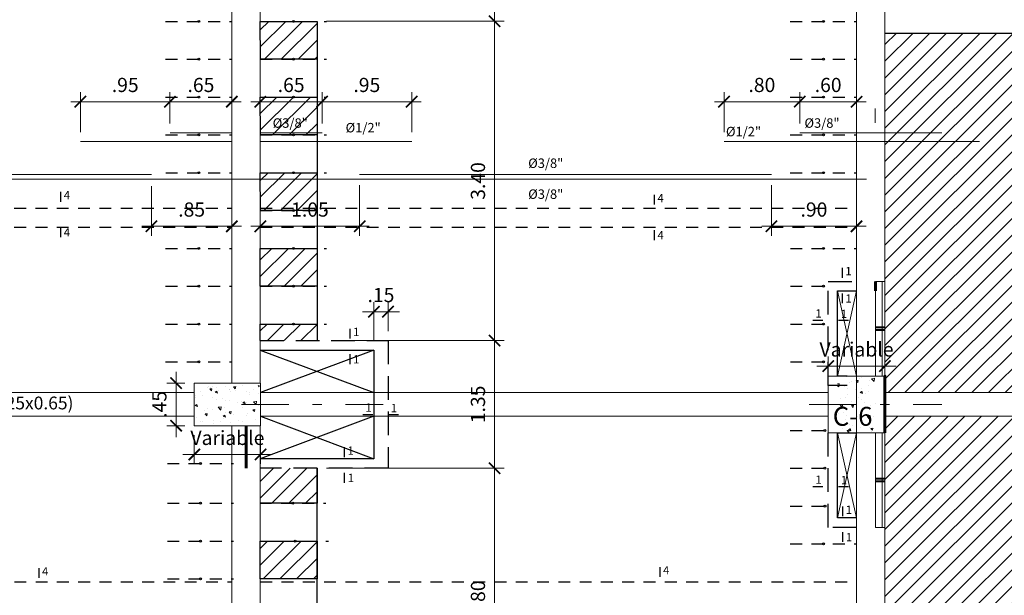
# Model space of a CAD drawing. Units: millimetres. Extents: x 1053 to 1598, y 140 to 439.
# Drawn here: x 1183 to 1193, y 377 to 383 of the extents above; entities that cross this region are included whole.
import ezdxf

# ---------------------------------------------------------------- set-up
doc = ezdxf.new("R2010")
doc.units = ezdxf.units.MM
doc.header["$LTSCALE"] = 0.5
doc.header["$MEASUREMENT"] = 0
doc.header["$PDMODE"] = 3
for name, pattern in [('DASHDOTX2', [2, 1, -0.5, 0, -0.5]), ('DASHED2', [9.525, 6.35, -3.175]), ('HIDDEN', [0.375, 0.25, -0.125])]:
    doc.linetypes.add(name, pattern=pattern)
doc.layers.get('0').update_dxf_attribs({"lineweight": 13})
doc.layers.get('DEFPOINTS').update_dxf_attribs({"lineweight": 0})
for name, color, linetype, lineweight in [('01MURO', 132, 'Continuous', 9), ('02MURO', 7, 'Continuous', 18), ('04MURO', 6, 'Continuous', 40), ('08MURO', 1, 'Continuous', 60), ('acero', 130, 'Continuous', 18), ('COTAS', 3, 'Continuous', 13), ('DINTELES', 160, 'DASHED2', 13), ('EJES', 12, 'DASHDOTX2', 15), ('placas', 8, 'Continuous', 13), ('SOMBRAS', 8, 'Continuous', 9), ('TEXTO ACERO', 3, 'Continuous', 13), ('TEXTOS ACABADOS', 20, 'Continuous', 15)]:
    doc.layers.add(name, color=color, linetype=linetype, lineweight=lineweight)
for name, color, linetype in [('CASCO', 7, 'Continuous'), ('CORTES', 2, 'Continuous'), ('VIGUETAS', 1, 'Continuous')]:
    doc.layers.add(name, color=color, linetype=linetype)
doc.styles.add('ARIAL', font='arial.ttf', dxfattribs={"height": 0.12})
doc.styles.add('COTAS', font='arial.ttf')
doc.styles.add('ELEMENTOS', font='txt', dxfattribs={"height": 0.2})
doc.styles.add('Nombre Acabados 1-50', font='txt', dxfattribs={"height": 0.0875})
doc.dimstyles.new('100', dxfattribs={"dimtxt": 0.15, "dimasz": 0.12, "dimexe": 0.1, "dimexo": 0.1, "dimgap": 0.1, "dimtad": 1, "dimzin": 4, "dimdsep": 46, "dimtxsty": 'COTAS', "dimblk1": 'ARCHTICK', "dimblk2": 'ARCHTICK', "dimsah": 1, "dimcen": 0, "dimdle": 0.1, "dimclrd": 256, "dimclre": 256, "dimclrt": 7, "dimaunit": 1, "dimadec": 0, "dimazin": 0, "dimtfac": 7.692308, "dimtix": 1, "dimtmove": 0, "dimatfit": 3, "dimfxl": 1, "dimtolj": 1, "dimtzin": 0, "dimlwd": -1, "dimlwe": -1, "dimarcsym": 0})
pattern_1 = [(45, (-189.79678, -204.3002), (-0.088388348, 0.088388348), [])]

# ---------------------------------------------------------------- blocks, each defined once
blk = doc.blocks.new('V')
at = {"layer": 'VIGUETAS', "linetype": 'HIDDEN'}
blk.add_line((0.4, 0.7), (0.4, 0), dxfattribs=at)
at = {"layer": 'VIGUETAS'}
blk.add_circle((0.4, 0.35), 0.01, dxfattribs=at)
blk = doc.blocks.new('_ARCHTICK')
at = {"color": 0, "linetype": 'ByBlock', "ltscale": 0.05, "const_width": 0.15}
blk.add_lwpolyline([(-0.5, -0.5), (0.5, 0.5)], dxfattribs=at)
blk = doc.blocks.new('*D2027')
at = {"layer": 'COTAS'}
for p, q in [((1184.177, 381.102), (1184.177, 380.578)), ((1185.027, 381.055), (1185.027, 380.578)), ((1184.077, 380.678), (1185.127, 380.678))]:
    blk.add_line(p, q, dxfattribs=at)
at = {"layer": 'DEFPOINTS', "color": 0}
for p in [(1184.177, 381.202), (1185.027, 381.155), (1185.027, 380.678)]:
    blk.add_point(p, dxfattribs=at)
at = {"layer": 'COTAS', "xscale": 0.12, "yscale": 0.12, "zscale": 0.12, "rotation": 180}
blk.add_blockref('_ARCHTICK', (1184.177, 380.678), dxfattribs=at)
at = {"layer": 'COTAS', "xscale": 0.12, "yscale": 0.12, "zscale": 0.12}
blk.add_blockref('_ARCHTICK', (1185.027, 380.678), dxfattribs=at)
at = {"layer": 'COTAS', "color": 7, "insert": (1184.602, 380.855), "char_height": 0.15, "attachment_point": 5, "style": 'COTAS'}
blk.add_mtext('\\A1;.85', dxfattribs=at)
blk = doc.blocks.new('*D2030')
at = {"layer": 'COTAS'}
for p, q in [((1186.377, 381.111), (1186.377, 380.578)), ((1185.327, 381.074), (1185.327, 380.578)), ((1185.227, 380.678), (1186.477, 380.678))]:
    blk.add_line(p, q, dxfattribs=at)
at = {"layer": 'DEFPOINTS', "color": 0}
for p in [(1186.377, 381.211), (1185.327, 381.174), (1186.377, 380.678)]:
    blk.add_point(p, dxfattribs=at)
at = {"layer": 'COTAS', "xscale": 0.12, "yscale": 0.12, "zscale": 0.12, "rotation": 180}
blk.add_blockref('_ARCHTICK', (1185.327, 380.678), dxfattribs=at)
at = {"layer": 'COTAS', "xscale": 0.12, "yscale": 0.12, "zscale": 0.12}
blk.add_blockref('_ARCHTICK', (1186.377, 380.678), dxfattribs=at)
at = {"layer": 'COTAS', "color": 7, "insert": (1185.852, 380.855), "char_height": 0.15, "attachment_point": 5, "style": 'COTAS'}
blk.add_mtext('\\A1;1.05', dxfattribs=at)
blk = doc.blocks.new('*D2031')
at = {"layer": 'COTAS'}
for p, q in [((1190.727, 381.111), (1190.727, 380.578)), ((1191.627, 381.074), (1191.627, 380.578)), ((1190.627, 380.678), (1191.727, 380.678))]:
    blk.add_line(p, q, dxfattribs=at)
at = {"layer": 'DEFPOINTS', "color": 0}
for p in [(1190.727, 381.211), (1191.627, 381.174), (1191.627, 380.678)]:
    blk.add_point(p, dxfattribs=at)
at = {"layer": 'COTAS', "xscale": 0.12, "yscale": 0.12, "zscale": 0.12, "rotation": 180}
blk.add_blockref('_ARCHTICK', (1190.727, 380.678), dxfattribs=at)
at = {"layer": 'COTAS', "xscale": 0.12, "yscale": 0.12, "zscale": 0.12}
blk.add_blockref('_ARCHTICK', (1191.627, 380.678), dxfattribs=at)
at = {"layer": 'COTAS', "color": 7, "insert": (1191.177, 380.855), "char_height": 0.15, "attachment_point": 5, "style": 'COTAS'}
blk.add_mtext('\\A1;.90', dxfattribs=at)
blk = doc.blocks.new('*D2047')
at = {"layer": 'COTAS'}
for p, q in [((1185.327, 381.765), (1185.327, 382.095)), ((1185.98, 381.765), (1185.98, 382.095)), ((1185.227, 381.995), (1186.08, 381.995))]:
    blk.add_line(p, q, dxfattribs=at)
at = {"layer": 'DEFPOINTS', "color": 0}
for p in [(1185.98, 381.995), (1185.327, 381.665), (1185.98, 381.665)]:
    blk.add_point(p, dxfattribs=at)
at = {"layer": 'COTAS', "xscale": 0.12, "yscale": 0.12, "zscale": 0.12, "rotation": 180}
blk.add_blockref('_ARCHTICK', (1185.327, 381.995), dxfattribs=at)
at = {"layer": 'COTAS', "xscale": 0.12, "yscale": 0.12, "zscale": 0.12}
blk.add_blockref('_ARCHTICK', (1185.98, 381.995), dxfattribs=at)
at = {"layer": 'COTAS', "color": 7, "insert": (1185.653, 382.172), "char_height": 0.15, "attachment_point": 5, "style": 'COTAS'}
blk.add_mtext('\\A1;.65', dxfattribs=at)
blk = doc.blocks.new('*D2048')
at = {"layer": 'COTAS'}
for p, q in [((1185.98, 381.765), (1185.98, 382.095)), ((1186.927, 381.674), (1186.927, 382.095)), ((1185.88, 381.995), (1187.027, 381.995))]:
    blk.add_line(p, q, dxfattribs=at)
at = {"layer": 'DEFPOINTS', "color": 0}
for p in [(1186.927, 381.995), (1185.98, 381.665), (1186.927, 381.574)]:
    blk.add_point(p, dxfattribs=at)
at = {"layer": 'COTAS', "xscale": 0.12, "yscale": 0.12, "zscale": 0.12, "rotation": 180}
blk.add_blockref('_ARCHTICK', (1185.98, 381.995), dxfattribs=at)
at = {"layer": 'COTAS', "xscale": 0.12, "yscale": 0.12, "zscale": 0.12}
blk.add_blockref('_ARCHTICK', (1186.927, 381.995), dxfattribs=at)
at = {"layer": 'COTAS', "color": 7, "insert": (1186.453, 382.172), "char_height": 0.15, "attachment_point": 5, "style": 'COTAS'}
blk.add_mtext('\\A1;.95', dxfattribs=at)
blk = doc.blocks.new('*D2049')
at = {"layer": 'COTAS'}
for p, q in [((1184.373, 381.765), (1184.373, 382.095)), ((1185.026, 381.765), (1185.026, 382.095)), ((1185.126, 381.995), (1184.273, 381.995))]:
    blk.add_line(p, q, dxfattribs=at)
at = {"layer": 'DEFPOINTS', "color": 0}
for p in [(1184.373, 381.995), (1184.373, 381.665), (1185.026, 381.665)]:
    blk.add_point(p, dxfattribs=at)
at = {"layer": 'COTAS', "xscale": 0.12, "yscale": 0.12, "zscale": 0.12, "rotation": 180}
blk.add_blockref('_ARCHTICK', (1184.373, 381.995), dxfattribs=at)
at = {"layer": 'COTAS', "xscale": 0.12, "yscale": 0.12, "zscale": 0.12}
blk.add_blockref('_ARCHTICK', (1185.026, 381.995), dxfattribs=at)
at = {"layer": 'COTAS', "color": 7, "insert": (1184.7, 382.172), "char_height": 0.15, "attachment_point": 5, "style": 'COTAS'}
blk.add_mtext('\\A1;.65', dxfattribs=at)
blk = doc.blocks.new('*D2050')
at = {"layer": 'COTAS'}
for p, q in [((1183.426, 381.674), (1183.426, 382.095)), ((1184.373, 381.765), (1184.373, 382.095)), ((1184.473, 381.995), (1183.326, 381.995))]:
    blk.add_line(p, q, dxfattribs=at)
at = {"layer": 'DEFPOINTS', "color": 0}
for p in [(1183.426, 381.995), (1184.373, 381.665), (1183.426, 381.574)]:
    blk.add_point(p, dxfattribs=at)
at = {"layer": 'COTAS', "xscale": 0.12, "yscale": 0.12, "zscale": 0.12, "rotation": 180}
blk.add_blockref('_ARCHTICK', (1183.426, 381.995), dxfattribs=at)
at = {"layer": 'COTAS', "xscale": 0.12, "yscale": 0.12, "zscale": 0.12}
blk.add_blockref('_ARCHTICK', (1184.373, 381.995), dxfattribs=at)
at = {"layer": 'COTAS', "color": 7, "insert": (1183.9, 382.172), "char_height": 0.15, "attachment_point": 5, "style": 'COTAS'}
blk.add_mtext('\\A1;.95', dxfattribs=at)
blk = doc.blocks.new('*D2051')
at = {"layer": 'COTAS'}
for p, q in [((1191.027, 381.765), (1191.027, 382.095)), ((1191.627, 381.765), (1191.627, 382.095)), ((1191.727, 381.995), (1190.927, 381.995))]:
    blk.add_line(p, q, dxfattribs=at)
at = {"layer": 'DEFPOINTS', "color": 0}
for p in [(1191.027, 381.995), (1191.027, 381.665), (1191.627, 381.665)]:
    blk.add_point(p, dxfattribs=at)
at = {"layer": 'COTAS', "xscale": 0.12, "yscale": 0.12, "zscale": 0.12, "rotation": 180}
blk.add_blockref('_ARCHTICK', (1191.027, 381.995), dxfattribs=at)
at = {"layer": 'COTAS', "xscale": 0.12, "yscale": 0.12, "zscale": 0.12}
blk.add_blockref('_ARCHTICK', (1191.627, 381.995), dxfattribs=at)
at = {"layer": 'COTAS', "color": 7, "insert": (1191.327, 382.172), "char_height": 0.15, "attachment_point": 5, "style": 'COTAS'}
blk.add_mtext('\\A1;.60', dxfattribs=at)
blk = doc.blocks.new('*D2052')
at = {"layer": 'COTAS'}
for p, q in [((1190.227, 381.674), (1190.227, 382.095)), ((1191.027, 381.765), (1191.027, 382.095)), ((1191.127, 381.995), (1190.127, 381.995))]:
    blk.add_line(p, q, dxfattribs=at)
at = {"layer": 'DEFPOINTS', "color": 0}
for p in [(1190.227, 381.995), (1191.027, 381.665), (1190.227, 381.574)]:
    blk.add_point(p, dxfattribs=at)
at = {"layer": 'COTAS', "xscale": 0.12, "yscale": 0.12, "zscale": 0.12, "rotation": 180}
blk.add_blockref('_ARCHTICK', (1190.227, 381.995), dxfattribs=at)
at = {"layer": 'COTAS', "xscale": 0.12, "yscale": 0.12, "zscale": 0.12}
blk.add_blockref('_ARCHTICK', (1191.027, 381.995), dxfattribs=at)
at = {"layer": 'COTAS', "color": 7, "insert": (1190.627, 382.172), "char_height": 0.15, "attachment_point": 5, "style": 'COTAS'}
blk.add_mtext('\\A1;.80', dxfattribs=at)
blk = doc.blocks.new('*D2080')
at = {"layer": 'COTAS', "linetype": 'ByBlock'}
for p, q in [((1191.327, 379.195), (1191.327, 379.3)), ((1191.927, 379.195), (1191.927, 379.3)), ((1191.327, 379.2), (1191.207, 379.2)), ((1191.927, 379.2), (1191.327, 379.2)), ((1191.927, 379.2), (1192.047, 379.2))]:
    blk.add_line(p, q, dxfattribs=at)
at = {"layer": 'DEFPOINTS', "color": 0, "linetype": 'ByBlock'}
for p in [(1191.327, 379.2), (1191.327, 379.095), (1191.927, 379.095)]:
    blk.add_point(p, dxfattribs=at)
at = {"layer": 'COTAS', "linetype": 'ByBlock', "xscale": 0.12, "yscale": 0.12, "zscale": 0.12}
blk.add_blockref('_ARCHTICK', (1191.327, 379.2), dxfattribs=at)
at = {"layer": 'COTAS', "linetype": 'ByBlock', "xscale": 0.12, "yscale": 0.12, "zscale": 0.12, "rotation": 180}
blk.add_blockref('_ARCHTICK', (1191.927, 379.2), dxfattribs=at)
at = {"layer": 'COTAS', "color": 7, "linetype": 'ByBlock', "insert": (1191.627, 379.376), "char_height": 0.15, "attachment_point": 5, "style": 'COTAS'}
blk.add_mtext('\\A1;Variable', dxfattribs=at)
blk = doc.blocks.new('*D2083')
at = {"layer": 'COTAS', "linetype": 'ByBlock'}
for p, q in [((1184.438, 379.02), (1184.438, 379.14)), ((1184.53, 379.02), (1184.338, 379.02)), ((1184.438, 378.57), (1184.438, 379.02)), ((1184.53, 378.57), (1184.338, 378.57)), ((1184.438, 378.57), (1184.438, 378.45))]:
    blk.add_line(p, q, dxfattribs=at)
at = {"layer": 'DEFPOINTS', "color": 0, "linetype": 'ByBlock'}
for p in [(1184.438, 379.02), (1184.63, 379.02), (1184.63, 378.57)]:
    blk.add_point(p, dxfattribs=at)
at = {"layer": 'COTAS', "linetype": 'ByBlock', "xscale": 0.12, "yscale": 0.12, "zscale": 0.12}
for p, rotation in [((1184.438, 379.02), 270), ((1184.438, 378.57), 90)]:
    blk.add_blockref('_ARCHTICK', p, dxfattribs=dict(at, rotation=rotation))
at = {"layer": 'COTAS', "color": 7, "linetype": 'ByBlock', "insert": (1184.261, 378.795), "char_height": 0.15, "attachment_point": 5, "rotation": 90, "style": 'COTAS'}
blk.add_mtext('\\A1;.45', dxfattribs=at)
blk = doc.blocks.new('*D2084')
at = {"layer": 'COTAS', "linetype": 'ByBlock'}
for p, q in [((1184.63, 378.47), (1184.63, 378.165)), ((1185.33, 378.47), (1185.33, 378.165)), ((1184.63, 378.265), (1184.51, 378.265)), ((1184.63, 378.265), (1185.33, 378.265)), ((1185.33, 378.265), (1185.45, 378.265))]:
    blk.add_line(p, q, dxfattribs=at)
at = {"layer": 'DEFPOINTS', "color": 0, "linetype": 'ByBlock'}
for p in [(1184.63, 378.57), (1185.33, 378.57), (1185.33, 378.265)]:
    blk.add_point(p, dxfattribs=at)
at = {"layer": 'COTAS', "linetype": 'ByBlock', "xscale": 0.12, "yscale": 0.12, "zscale": 0.12}
blk.add_blockref('_ARCHTICK', (1184.63, 378.265), dxfattribs=at)
at = {"layer": 'COTAS', "linetype": 'ByBlock', "xscale": 0.12, "yscale": 0.12, "zscale": 0.12, "rotation": 180}
blk.add_blockref('_ARCHTICK', (1185.33, 378.265), dxfattribs=at)
at = {"layer": 'COTAS', "color": 7, "linetype": 'ByBlock', "insert": (1184.98, 378.441), "char_height": 0.15, "attachment_point": 5, "style": 'COTAS'}
blk.add_mtext('\\A1;Variable', dxfattribs=at)
blk = doc.blocks.new('*D3196')
at = {"layer": 'COTAS'}
for p, q in [((1187.803, 382.945), (1187.803, 379.37)), ((1186.027, 382.845), (1187.903, 382.845)), ((1186.102, 379.47), (1187.903, 379.47))]:
    blk.add_line(p, q, dxfattribs=at)
at = {"layer": 'DEFPOINTS', "color": 0}
for p in [(1185.927, 382.845), (1186.002, 379.47), (1187.803, 379.47)]:
    blk.add_point(p, dxfattribs=at)
at = {"layer": 'COTAS', "xscale": 0.12, "yscale": 0.12, "zscale": 0.12}
for p, rotation in [((1187.803, 382.845), 90), ((1187.803, 379.47), 270)]:
    blk.add_blockref('_ARCHTICK', p, dxfattribs=dict(at, rotation=rotation))
at = {"layer": 'COTAS', "color": 7, "insert": (1187.627, 381.157), "char_height": 0.15, "attachment_point": 5, "rotation": 90, "style": 'COTAS'}
blk.add_mtext('\\A1;3.40', dxfattribs=at)
blk = doc.blocks.new('*D3197')
at = {"layer": 'COTAS'}
for p, q in [((1187.803, 378.22), (1187.803, 375.25)), ((1186.027, 378.12), (1187.903, 378.12)), ((1186.027, 375.35), (1187.903, 375.35))]:
    blk.add_line(p, q, dxfattribs=at)
at = {"layer": 'DEFPOINTS', "color": 0}
for p in [(1185.927, 378.12), (1185.927, 375.35), (1187.803, 375.35)]:
    blk.add_point(p, dxfattribs=at)
at = {"layer": 'COTAS', "xscale": 0.12, "yscale": 0.12, "zscale": 0.12}
for p, rotation in [((1187.803, 378.12), 90), ((1187.803, 375.35), 270)]:
    blk.add_blockref('_ARCHTICK', p, dxfattribs=dict(at, rotation=rotation))
at = {"layer": 'COTAS', "color": 7, "insert": (1187.627, 376.735), "char_height": 0.15, "attachment_point": 5, "rotation": 90, "style": 'COTAS'}
blk.add_mtext('\\A1;2.80', dxfattribs=at)
blk = doc.blocks.new('*D3200')
at = {"layer": 'DEFPOINTS', "color": 0, "linetype": 'ByBlock'}
for p in [(1186.677, 379.47), (1186.677, 378.12), (1187.803, 378.12)]:
    blk.add_point(p, dxfattribs=at)
at = {"layer": 'TEXTO ACERO', "linetype": 'ByBlock'}
for p, q in [((1187.803, 379.57), (1187.803, 378.02)), ((1186.777, 379.47), (1187.903, 379.47)), ((1186.777, 378.12), (1187.903, 378.12))]:
    blk.add_line(p, q, dxfattribs=at)
at = {"layer": 'TEXTO ACERO', "linetype": 'ByBlock', "xscale": 0.12, "yscale": 0.12, "zscale": 0.12}
for p, rotation in [((1187.803, 379.47), 90), ((1187.803, 378.12), 270)]:
    blk.add_blockref('_ARCHTICK', p, dxfattribs=dict(at, rotation=rotation))
at = {"layer": 'TEXTO ACERO', "color": 7, "linetype": 'ByBlock', "insert": (1187.627, 378.795), "char_height": 0.15, "attachment_point": 5, "rotation": 90, "style": 'COTAS'}
blk.add_mtext('\\A1;1.35', dxfattribs=at)
blk = doc.blocks.new('*D3201')
at = {"layer": 'DEFPOINTS', "color": 0, "linetype": 'ByBlock'}
for p in [(1186.677, 379.775), (1186.677, 379.47), (1186.527, 379.37)]:
    blk.add_point(p, dxfattribs=at)
at = {"layer": 'TEXTO ACERO', "linetype": 'ByBlock'}
for p, q in [((1186.527, 379.47), (1186.527, 379.875)), ((1186.677, 379.57), (1186.677, 379.875)), ((1186.527, 379.775), (1186.407, 379.775)), ((1186.527, 379.775), (1186.677, 379.775)), ((1186.677, 379.775), (1186.797, 379.775))]:
    blk.add_line(p, q, dxfattribs=at)
at = {"layer": 'TEXTO ACERO', "linetype": 'ByBlock', "xscale": 0.12, "yscale": 0.12, "zscale": 0.12}
blk.add_blockref('_ARCHTICK', (1186.527, 379.775), dxfattribs=at)
at = {"layer": 'TEXTO ACERO', "linetype": 'ByBlock', "xscale": 0.12, "yscale": 0.12, "zscale": 0.12, "rotation": 180}
blk.add_blockref('_ARCHTICK', (1186.677, 379.775), dxfattribs=at)
at = {"layer": 'TEXTO ACERO', "color": 7, "linetype": 'ByBlock', "insert": (1186.602, 379.951), "char_height": 0.15, "attachment_point": 5, "style": 'COTAS'}
blk.add_mtext('\\A1;.15', dxfattribs=at)

msp = doc.modelspace()

# ---------------------------------------------------------------- hatches: boundary and pattern name
at = {"layer": 'CASCO'}
h = msp.add_hatch(dxfattribs=at)
h.set_pattern_fill('ANSI31', color=256, style=0)
h.set_pattern_definition(pattern_1)
h.paths.add_polyline_path([(1185.9264, 375.7498), (1185.327, 375.7498), (1185.327, 375.3498), (1185.9264, 375.3498)])
h.paths.add_polyline_path([(1185.9264, 376.5498), (1185.327, 376.5498), (1185.327, 376.1498), (1185.9264, 376.1498)])
h.paths.add_polyline_path([(1185.9264, 377.3498), (1185.327, 377.3498), (1185.327, 376.9498), (1185.9264, 376.9498)])
h.paths.add_polyline_path([(1185.9264, 378.1196), (1185.327, 378.1196), (1185.327, 377.7498), (1185.9264, 377.7498)])
h.paths.add_polyline_path([(1185.927, 382.8446), (1185.327, 382.8446), (1185.3276, 382.4446), (1185.927, 382.4446)])
h.paths.add_polyline_path([(1185.927, 382.0446), (1185.327, 382.0446), (1185.3276, 381.6446), (1185.927, 381.6446)])
h.paths.add_polyline_path([(1185.927, 381.2446), (1185.327, 381.2446), (1185.3276, 380.8446), (1185.927, 380.8446)])
h = msp.add_hatch(dxfattribs=at)
h.set_pattern_fill('ANSI31', color=256, style=0)
h.set_pattern_definition([(45, (-189.79708, -217.16009), (-0.088388348, 0.088388348), [])])
h.paths.add_polyline_path([(1185.3267, 380.4446), (1185.3273, 380.0446), (1185.9267, 380.0446), (1185.9267, 380.4446)])
h = msp.add_hatch(dxfattribs=at)
h.set_pattern_fill('ANSI31', color=256, style=0)
h.set_pattern_definition(pattern_1)
edge = h.paths.add_edge_path()
edge.add_arc((1185.6767, 379.2446), 0.01, 0, 180)
edge.add_line((1185.6667, 379.2446), (1185.6867, 379.2446))
h.paths.add_polyline_path([(1185.327, 379.4696), (1185.9267, 379.4696), (1185.9267, 379.6446), (1185.327, 379.6446)])
at = {"layer": 'COTAS', "linetype": 'ByBlock'}
h = msp.add_hatch(dxfattribs=at)
h.set_pattern_fill('ANSI31', color=1, style=0)
h.set_pattern_definition([(45, (13.0594, -47.08923), (-0.088388348, 0.088388348), [])])
h.paths.add_polyline_path([(1191.927, 378.9196), (1193.678, 378.9196), (1193.677, 381.3196), (1195.627, 381.3196), (1195.627, 382.7196), (1191.927, 382.7196)])
h.paths.add_polyline_path([(1193.6781, 378.6696), (1191.927, 378.6696), (1191.927, 374.8696), (1195.6273, 374.8696), (1195.627, 376.2696), (1193.6791, 376.2696)])
at = {"layer": 'SOMBRAS'}
h = msp.add_hatch(dxfattribs=at)
h.set_pattern_fill('AR-CONC', color=256, scale=0.035, style=0)
h.set_pattern_definition([(310, (9.53133, 977.56688), (0.251041064, 0.021963247), [0.02625, -0.28875]), (5, (9.53133, 977.56688), (-0.048562967, -0.263267247), [0.021, -0.231]), (259.5486, (9.55225, 977.5687), (0.202478284, -0.24130384), [0.022309066, -0.24539974]), (313.8158, (9.53133, 977.49688), (0.37353437, 0.057931655), [0.039375, -0.433125]), (263.3644, (9.56246, 977.5017), (0.32713195, -0.34094125), [0.0334636, -0.36809955]), (8.8158, (9.53133, 977.49688), (0.32713168, -0.34094151), [0.0315, -0.3465]), (339, (9.56633, 977.51438), (0.208917468, 0.140916612), [0.02625, -0.28875]), (34, (9.56633, 977.51438), (0.085160366, -0.253802516), [0.021, -0.231]), (288.5486, (9.58374, 977.52612), (0.29407792, -0.112885674), [0.022309066, -0.24539974]), (322.5, (9.53133, 977.56688), (0.0042559494, -0.116512849), [0, -0.2282, 0, -0.2345, 0, -0.231875]), (352.5, (9.53133, 977.56688), (0.092074338, -0.138044099), [0, -0.1337, 0, -0.22295, 0, -0.088375]), (32.5, (9.45328, 977.56688), (0.1868378527, 0.007894205), [0, -0.0875, 0, -0.273, 0, -0.36225]), (42.5, (9.41828, 977.56688), (0.20411516, -0.035036744), [0, -0.11375, 0, -0.1813, 0, -0.25725])])
h.paths.add_polyline_path([(1191.677, 378.7946), (1191.527, 378.7946), (1191.527, 379.0946), (1191.677, 379.0946)])
h.paths.add_polyline_path([(1191.527, 378.7946), (1191.427, 378.7946), (1191.427, 379.0946), (1191.527, 379.0946)])
h.paths.add_polyline_path([(1191.527, 378.4946), (1191.427, 378.4946), (1191.427, 378.7946), (1191.527, 378.7946)])
h.paths.add_polyline_path([(1191.677, 378.4946), (1191.527, 378.4946), (1191.527, 378.7946), (1191.677, 378.7946)])
h.paths.add_polyline_path([(1191.827, 378.4946), (1191.677, 378.4946), (1191.677, 378.7946), (1191.827, 378.7946)])
h.paths.add_polyline_path([(1191.827, 378.7946), (1191.677, 378.7946), (1191.677, 379.0946), (1191.827, 379.0946)])
h = msp.add_hatch(dxfattribs=at)
h.set_pattern_fill('AR-CONC', color=256, scale=0.035, style=0)
h.set_pattern_definition([(310, (9.6342, 977.56705), (0.251041064, 0.021963247), [0.02625, -0.28875]), (5, (9.6342, 977.56705), (-0.048562967, -0.263267247), [0.021, -0.231]), (259.5486, (9.65512, 977.56888), (0.202478284, -0.24130384), [0.022309066, -0.24539974]), (313.8158, (9.6342, 977.49705), (0.37353437, 0.057931655), [0.039375, -0.433125]), (263.3644, (9.66533, 977.50188), (0.32713195, -0.34094125), [0.0334636, -0.36809955]), (8.8158, (9.6342, 977.49705), (0.32713168, -0.34094151), [0.0315, -0.3465]), (339, (9.6692, 977.51455), (0.208917468, 0.140916612), [0.02625, -0.28875]), (34, (9.6692, 977.51455), (0.085160366, -0.253802516), [0.021, -0.231]), (288.5486, (9.6866, 977.5263), (0.29407792, -0.112885674), [0.022309067, -0.24539974]), (322.5, (9.6342, 977.56705), (0.0042559494, -0.116512849), [0, -0.2282, 0, -0.2345, 0, -0.231875]), (352.5, (9.6342, 977.56705), (0.092074338, -0.138044099), [0, -0.1337, 0, -0.22295, 0, -0.088375]), (32.5, (9.55615, 977.56705), (0.1868378527, 0.007894205), [0, -0.0875, 0, -0.273, 0, -0.36225]), (42.5, (9.52115, 977.56705), (0.20411516, -0.035036744), [0, -0.11375, 0, -0.1813, 0, -0.25725])])
h.paths.add_polyline_path([(1185.1799, 378.5948), (1184.6299, 378.5948), (1184.6299, 378.9948), (1185.1799, 378.9948)])
h.paths.add_polyline_path([(1185.3299, 378.5948), (1185.1799, 378.5948), (1185.1799, 378.7948), (1185.3299, 378.7948)])
h.paths.add_polyline_path([(1185.3299, 378.7948), (1185.1799, 378.7948), (1185.1799, 378.9948), (1185.3299, 378.9948)])

# ---------------------------------------------------------------- linework, layer by layer
at = {"layer": '01MURO'}
for p, q in [((1191.427, 379.0946), (1191.627, 379.9946)), ((1191.427, 379.9946), (1191.627, 379.0946)), ((1191.427, 379.0946), (1191.627, 379.9946)), ((1191.427, 379.9946), (1191.627, 379.0946)), ((1191.427, 378.4946), (1191.627, 377.5946)), ((1191.627, 378.4946), (1191.427, 377.5946)), ((1191.427, 378.4946), (1191.627, 377.5946)), ((1191.627, 378.4946), (1191.427, 377.5946))]:
    msp.add_line(p, q, dxfattribs=at)
at = {"layer": '02MURO'}
for p, q in [((1191.827, 380.0946), (1191.827, 379.0946)), ((1191.827, 380.0946), (1191.927, 380.0946)), ((1191.897, 380.0946), (1191.897, 379.0946)), ((1191.927, 380.0946), (1191.927, 379.0946)), ((1191.827, 377.4946), (1191.827, 378.4946)), ((1191.897, 378.4946), (1191.897, 377.4946)), ((1191.927, 378.4946), (1191.927, 377.4946)), ((1191.827, 377.4946), (1191.927, 377.4946))]:
    msp.add_line(p, q, dxfattribs=at)
at = {"layer": '04MURO'}
for p, q in [((1191.927, 379.6096), (1191.827, 379.6096)), ((1191.927, 379.5796), (1191.827, 379.5796)), ((1191.927, 378.0096), (1191.827, 378.0096)), ((1191.927, 377.9796), (1191.827, 377.9796))]:
    msp.add_line(p, q, dxfattribs=at)
at = {"layer": '08MURO'}
for p, q in [((1191.827, 380.0946), (1191.827, 379.9946)), ((1191.927, 379.0946), (1191.927, 378.9398)), ((1191.927, 378.4946), (1191.927, 379.0946)), ((1185.177, 378.1196), (1185.177, 378.5696)), ((1185.177, 378.5696), (1185.177, 378.1196))]:
    msp.add_line(p, q, dxfattribs=at)
msp.add_lwpolyline([(1191.927, 379.0946), (1191.927, 379.0946), (1191.927, 378.4946)], dxfattribs=at)
msp.add_lwpolyline([(1191.927, 379.0946), (1191.927, 379.0946), (1191.927, 378.4946)], dxfattribs=at)
at = {"layer": 'acero'}
for p, q in [((1191.824, 381.9227), (1191.824, 381.7727)), ((1184.3732, 381.6654), (1185.0263, 381.6654)), ((1185.3267, 381.6654), (1185.9797, 381.6654)), ((1191.027, 381.6654), (1192.527, 381.6654)), ((1183.4261, 381.5744), (1185.0261, 381.5744)), ((1185.3267, 381.5744), (1186.927, 381.5744)), ((1190.227, 381.5744), (1192.927, 381.5744)), ((1180.877, 381.2247), (1184.177, 381.2247)), ((1186.377, 381.2247), (1190.727, 381.2247)), ((1179.2077, 381.1744), (1191.7331, 381.1744))]:
    msp.add_line(p, q, dxfattribs=at)
at = {"layer": 'CASCO', "linetype": 'Continuous', "ltscale": 0.05}
for p, q in [((1185.927, 382.8446), (1185.927, 379.4696)), ((1185.927, 374.9298), (1185.927, 378.1196))]:
    msp.add_line(p, q, dxfattribs=at)
at = {"layer": 'CASCO', "linetype": 'Continuous', "ltscale": 2}
msp.add_line((1191.927, 382.7196), (1195.627, 382.7196), dxfattribs=at)
at = {"layer": 'CASCO', "linetype": 'HIDDEN'}
for p, q in [((1180.027, 380.8696), (1185.027, 380.8696)), ((1185.327, 380.8696), (1191.627, 380.8696)), ((1180.027, 380.6696), (1185.027, 380.6696)), ((1185.327, 380.6696), (1191.627, 380.6696)), ((1180.0291, 376.9196), (1185.027, 376.9196)), ((1185.327, 376.9196), (1191.627, 376.9196))]:
    msp.add_line(p, q, dxfattribs=at)
at = {"layer": 'CASCO', "linetype": 'HIDDEN', "ltscale": 2}
for p, q in [((1185.327, 379.4696), (1186.677, 379.4696)), ((1186.527, 379.4696), (1186.527, 379.4696)), ((1186.677, 379.4696), (1186.677, 378.1196)), ((1186.677, 378.1196), (1185.327, 378.1196)), ((1186.527, 378.1196), (1186.527, 378.1196))]:
    msp.add_line(p, q, dxfattribs=at)
at = {"layer": 'CASCO'}
for p, q in [((1185.327, 379.3696), (1186.527, 378.9196)), ((1186.527, 379.3696), (1185.3299, 378.9196)), ((1186.527, 378.6696), (1185.327, 378.2196)), ((1185.3299, 378.6696), (1186.527, 378.2196))]:
    msp.add_line(p, q, dxfattribs=at)
for points in [[(1185.3276, 382.4446), (1185.327, 382.8446), (1185.927, 382.8446), (1185.927, 382.4446), (1185.3276, 382.4446)], [(1185.3276, 381.6446), (1185.327, 382.0446), (1185.927, 382.0446), (1185.927, 381.6446), (1185.3276, 381.6446)], [(1185.3276, 380.8446), (1185.327, 381.2446), (1185.927, 381.2446), (1185.927, 380.8446), (1185.3276, 380.8446)], [(1185.3273, 380.0446), (1185.3267, 380.4446), (1185.9267, 380.4446), (1185.9267, 380.0446), (1185.3273, 380.0446)], [(1191.527, 379.0946), (1191.427, 379.0946), (1191.427, 379.9946), (1191.627, 379.9946)], [(1185.327, 379.4696), (1185.3267, 379.6446), (1185.9267, 379.6446), (1185.9267, 379.4696)], [(1185.327, 379.3696), (1186.527, 379.3696), (1186.527, 378.2196), (1185.327, 378.2196)], [(1191.627, 377.5946), (1191.427, 377.5946), (1191.427, 378.4946), (1191.627, 378.4946)], [(1185.9264, 378.1196), (1185.9264, 377.7498), (1185.327, 377.7498)], [(1185.327, 376.9498), (1185.3264, 377.3498), (1185.9264, 377.3498), (1185.9264, 376.9498), (1185.327, 376.9498)]]:
    msp.add_lwpolyline(points, dxfattribs=at)
at = {"layer": 'CASCO', "linetype": 'HIDDEN', "ltscale": 2}
for points in [[(1191.527, 378.9946), (1191.327, 378.9946), (1191.327, 380.0946), (1191.627, 380.0946)], [(1191.627, 377.4946), (1191.327, 377.4946), (1191.327, 378.4946), (1191.327, 378.4946)]]:
    msp.add_lwpolyline(points, dxfattribs=at)
at = {"layer": 'CORTES', "color": 2}
for p, q in [((1183.2163, 381.041), (1183.2163, 380.9374)), ((1183.2163, 381.041), (1183.2163, 380.9374)), ((1189.4896, 381.0106), (1189.4896, 380.9069)), ((1189.4896, 381.0106), (1189.4896, 380.9069)), ((1183.2144, 380.6666), (1183.2144, 380.5629)), ((1183.2144, 380.6666), (1183.2144, 380.5629)), ((1189.4877, 380.6362), (1189.4877, 380.5325)), ((1189.4877, 380.6362), (1189.4877, 380.5325)), ((1191.4739, 380.2383), (1191.4739, 380.1346)), ((1191.4739, 380.2383), (1191.4739, 380.1346)), ((1191.4739, 379.9675), (1191.4739, 379.8638)), ((1191.4739, 379.9675), (1191.4739, 379.8638)), ((1191.1667, 379.6853), (1191.2704, 379.6853)), ((1191.1667, 379.6853), (1191.2704, 379.6853)), ((1191.4376, 379.6853), (1191.5413, 379.6853)), ((1191.4376, 379.6853), (1191.5413, 379.6853)), ((1186.2722, 379.5954), (1186.2722, 379.4917)), ((1186.2722, 379.5954), (1186.2722, 379.4917)), ((1186.2722, 379.3246), (1186.2722, 379.2209)), ((1186.2722, 379.3246), (1186.2722, 379.2209)), ((1186.4114, 378.6896), (1186.5151, 378.6896)), ((1186.4114, 378.6896), (1186.5151, 378.6896)), ((1186.6823, 378.6896), (1186.786, 378.6896)), ((1186.6823, 378.6896), (1186.786, 378.6896)), ((1186.2149, 378.3411), (1186.2149, 378.2375)), ((1186.2149, 378.3411), (1186.2149, 378.2375)), ((1186.2149, 378.0703), (1186.2149, 377.9666)), ((1186.2149, 378.0703), (1186.2149, 377.9666)), ((1191.1667, 377.9277), (1191.2704, 377.9277)), ((1191.1667, 377.9277), (1191.2704, 377.9277)), ((1191.4376, 377.9277), (1191.5413, 377.9277)), ((1191.4376, 377.9277), (1191.5413, 377.9277)), ((1191.4791, 377.7157), (1191.4791, 377.612)), ((1191.4791, 377.7157), (1191.4791, 377.612)), ((1191.4791, 377.4448), (1191.4791, 377.3411)), ((1191.4791, 377.4448), (1191.4791, 377.3411)), ((1182.9862, 377.0646), (1182.9862, 376.9609)), ((1182.9862, 377.0646), (1182.9862, 376.9609)), ((1189.5477, 377.0755), (1189.5477, 376.9718)), ((1189.5477, 377.0755), (1189.5477, 376.9718))]:
    msp.add_line(p, q, dxfattribs=at)
at = {"layer": 'DINTELES', "linetype": 'Continuous', "ltscale": 0.05}
for p, q in [((1185.027, 386.0446), (1185.027, 379.0196)), ((1185.327, 386.0446), (1185.327, 379.0196)), ((1191.627, 386.0446), (1191.627, 371.5446)), ((1191.627, 379.0946), (1191.627, 386.0446)), ((1191.927, 379.0946), (1191.927, 386.0446)), ((1180.4299, 378.9196), (1184.6299, 378.9196)), ((1191.327, 378.9196), (1185.327, 378.9196)), ((1191.927, 378.9196), (1193.677, 378.9196)), ((1180.4299, 378.6696), (1184.6299, 378.6696)), ((1191.327, 378.6696), (1185.327, 378.6696)), ((1191.927, 378.6696), (1193.677, 378.6696)), ((1185.027, 378.5696), (1185.027, 371.5446)), ((1185.327, 371.5446), (1185.327, 378.5696)), ((1191.927, 378.4946), (1191.927, 371.5446))]:
    msp.add_line(p, q, dxfattribs=at)
at = {"layer": 'EJES'}
for p, q in [((1185.127, 378.7946), (1186.627, 378.7946)), ((1191.127, 378.7946), (1192.527, 378.7946)), ((1191.127, 378.7946), (1192.527, 378.7946))]:
    msp.add_line(p, q, dxfattribs=at)
at = {"layer": 'SOMBRAS'}
for points in [[(1184.6299, 379.0198), (1185.3299, 379.0198), (1185.3299, 378.5698), (1184.6299, 378.5698)], [(1191.327, 379.0946), (1191.927, 379.0946), (1191.927, 378.4946), (1191.327, 378.4946)]]:
    msp.add_lwpolyline(points, close=True, dxfattribs=at)
at = {"layer": 'VIGUETAS', "linetype": 'HIDDEN'}
for p, q in [((1190.9275, 380.0446), (1191.327, 380.0446)), ((1190.9275, 379.6446), (1191.327, 379.6446)), ((1190.9275, 379.2446), (1191.327, 379.2446)), ((1190.9268, 378.5198), (1191.3102, 378.5198)), ((1190.9268, 378.1198), (1191.3102, 378.1198)), ((1190.927, 377.7198), (1191.3102, 377.7198))]:
    msp.add_line(p, q, dxfattribs=at)
at = {"layer": 'VIGUETAS'}
for centre in [(1191.2775, 380.0446), (1191.2775, 379.6446), (1191.2775, 379.2446), (1191.2936, 378.5198), (1191.2936, 378.1198), (1191.2938, 377.7198)]:
    msp.add_circle(centre, 0.01, dxfattribs=at)

# ---------------------------------------------------------------- block references
at = {"layer": 'VIGUETAS', "rotation": 90}
for p in [(1185.027, 382.4446), (1186.027, 382.4446), (1191.627, 382.4446), (1185.027, 382.0446), (1186.027, 382.0446), (1186.0276, 382.0446), (1191.627, 382.0446), (1185.027, 381.6446), (1186.027, 381.6446), (1191.627, 381.6446), (1185.027, 381.2446), (1186.027, 381.2446), (1191.627, 381.2446), (1185.0281, 380.8446), (1186.027, 380.8446), (1191.627, 380.8446), (1186.0267, 380.4446), (1185.027, 380.0446), (1186.0267, 380.0446), (1191.6275, 380.0446), (1185.027, 379.6446), (1186.0267, 379.6446), (1185.027, 379.2446), (1186.0267, 379.2446), (1185.027, 378.8446), (1185.045, 377.7698), (1185.0451, 377.3498), (1186.0211, 377.3498), (1185.0451, 376.9498), (1186.0463, 376.9498), (1191.627, 376.9198), (1185.0451, 376.5498)]:
    msp.add_blockref('V', p, dxfattribs=at)

# ---------------------------------------------------------------- texts
at = {"insert": (1181.3514, 378.8774), "char_height": 0.135, "width": 2.344691, "attachment_point": 1, "style": 'ARIAL'}
msp.add_mtext('VIGA V-101A (0.25x0.65)', dxfattribs=at)
at = {"layer": 'acero', "char_height": 0.1, "width": 2.066061, "attachment_point": 1, "style": 'ELEMENTOS'}
for s, insert in [('%%C3/8"', (1185.458, 381.8194)), ('%%C3/8"', (1191.0768, 381.8194)), ('%%C1/2"', (1186.2286, 381.7704)), ('%%C1/2"', (1190.2475, 381.7294)), ('%%C3/8"', (1188.1577, 381.3946)), ('%%C3/8"', (1188.1577, 381.0678))]:
    msp.add_mtext(s, dxfattribs=dict(at, insert=insert))
at = {"layer": 'placas', "insert": (1191.3756, 378.7689), "char_height": 0.2, "width": 0.79413, "attachment_point": 1, "style": 'ELEMENTOS'}
msp.add_mtext('{\\C4;C-6}', dxfattribs=at)
at = {"layer": 'TEXTOS ACABADOS', "style": 'Nombre Acabados 1-50'}
for s, p in [('4', (1183.2507, 380.9629)), ('4', (1189.524, 380.9324)), ('4', (1183.2503, 380.57)), ('4', (1189.5236, 380.5396)), ('1', (1191.5083, 380.1601)), ('1', (1191.5098, 379.8709)), ('1', (1191.1922, 379.7131)), ('1', (1191.4613, 379.7085)), ('1', (1186.3066, 379.5172)), ('1', (1186.3081, 379.228)), ('1', (1186.4369, 378.7175)), ('1', (1186.7061, 378.7128)), ('1', (1186.2493, 378.263)), ('1', (1186.2508, 377.9737)), ('1', (1191.1922, 377.9556)), ('1', (1191.4613, 377.9509)), ('1', (1191.5135, 377.6375)), ('1', (1191.515, 377.3482)), ('4', (1183.0206, 376.9864)), ('4', (1189.5821, 376.9973))]:
    msp.add_text(s, height=0.0875, dxfattribs=at).set_placement(p)

# ---------------------------------------------------------------- dimensions: what is measured, and where the dimension line sits
at = {"layer": 'COTAS'}
for base, p1, p2, text, picture, middle in [((1187.8034, 379.4696), (1185.927, 382.8446), (1186.002, 379.4696), '3.40', '*D3196', (1187.6267, 381.1571)), ((1187.8034, 375.3498), (1185.927, 378.1196), (1185.927, 375.3498), '2.80', '*D3197', (1187.6268, 376.7347))]:
    dim = msp.add_linear_dim(base=base, p1=p1, p2=p2, angle=90, text=text, dimstyle='100', dxfattribs=at)
    dim.commit()
    dim.dimension.update_dxf_attribs({"geometry": picture, "text_midpoint": middle})
for base, p1, p2, picture, middle in [((1183.4261, 381.9952), (1184.3732, 381.6654), (1183.4261, 381.5744), '*D2050', (1183.8997, 382.1718)), ((1184.3732, 381.9952), (1185.0263, 381.6654), (1184.3732, 381.6654), '*D2049', (1184.6998, 382.1718)), ((1185.9797, 381.9952), (1185.3267, 381.6654), (1185.9797, 381.6654), '*D2047', (1185.6532, 382.1718)), ((1186.927, 381.9952), (1185.9797, 381.6654), (1186.927, 381.5744), '*D2048', (1186.4534, 382.1718)), ((1190.227, 381.9952), (1191.027, 381.6654), (1190.227, 381.5744), '*D2052', (1190.627, 382.1718)), ((1191.027, 381.9952), (1191.627, 381.6654), (1191.027, 381.6654), '*D2051', (1191.327, 382.1718))]:
    dim = msp.add_linear_dim(base=base, p1=p1, p2=p2, dimstyle='100', dxfattribs=at)
    dim.commit()
    dim.dimension.update_dxf_attribs({"geometry": picture, "text_midpoint": middle})
at = {"layer": 'COTAS', "color": 2}
for base, p1, p2, picture, middle in [((1185.027, 380.6781), (1184.177, 381.2019), (1185.027, 381.155), '*D2027', (1184.602, 380.8547)), ((1186.377, 380.6781), (1185.327, 381.1744), (1186.377, 381.2108), '*D2030', (1185.852, 380.8547)), ((1191.627, 380.6781), (1190.727, 381.2108), (1191.627, 381.1744), '*D2031', (1191.177, 380.8547))]:
    dim = msp.add_linear_dim(base=base, p1=p1, p2=p2, dimstyle='100', dxfattribs=at)
    dim.commit()
    dim.dimension.update_dxf_attribs({"geometry": picture, "text_midpoint": middle})
at = {"layer": 'COTAS', "color": 1, "linetype": 'ByBlock'}
for base, p1, p2, picture, middle in [((1191.327, 379.1997), (1191.927, 379.0946), (1191.327, 379.0946), '*D2080', (1191.627, 379.3759)), ((1185.3299, 378.265), (1184.6299, 378.5698), (1185.3299, 378.5698), '*D2084', (1184.9799, 378.4412))]:
    dim = msp.add_linear_dim(base=base, p1=p1, p2=p2, text='Variable', dimstyle='100', dxfattribs=at)
    dim.commit()
    dim.dimension.update_dxf_attribs({"geometry": picture, "text_midpoint": middle})
dim = msp.add_linear_dim(base=(1184.4377, 379.0198), p1=(1184.6299, 378.5698), p2=(1184.6299, 379.0198), angle=90, dimstyle='100', dxfattribs=at)
dim.commit()
dim.dimension.update_dxf_attribs({"geometry": '*D2083', "text_midpoint": (1184.2614, 378.7948)})
at = {"layer": 'TEXTO ACERO', "linetype": 'ByBlock'}
dim = msp.add_linear_dim(base=(1186.677, 379.7749), p1=(1186.527, 379.3696), p2=(1186.677, 379.4696), dimstyle='100', dxfattribs=at)
dim.commit()
dim.dimension.update_dxf_attribs({"geometry": '*D3201', "text_midpoint": (1186.602, 379.9515)})
dim = msp.add_linear_dim(base=(1187.8034, 378.1196), p1=(1186.677, 379.4696), p2=(1186.677, 378.1196), angle=90, dimstyle='100', dxfattribs=at)
dim.commit()
dim.dimension.update_dxf_attribs({"geometry": '*D3200', "text_midpoint": (1187.6267, 378.7946)})

doc.saveas('drawing.dxf')
